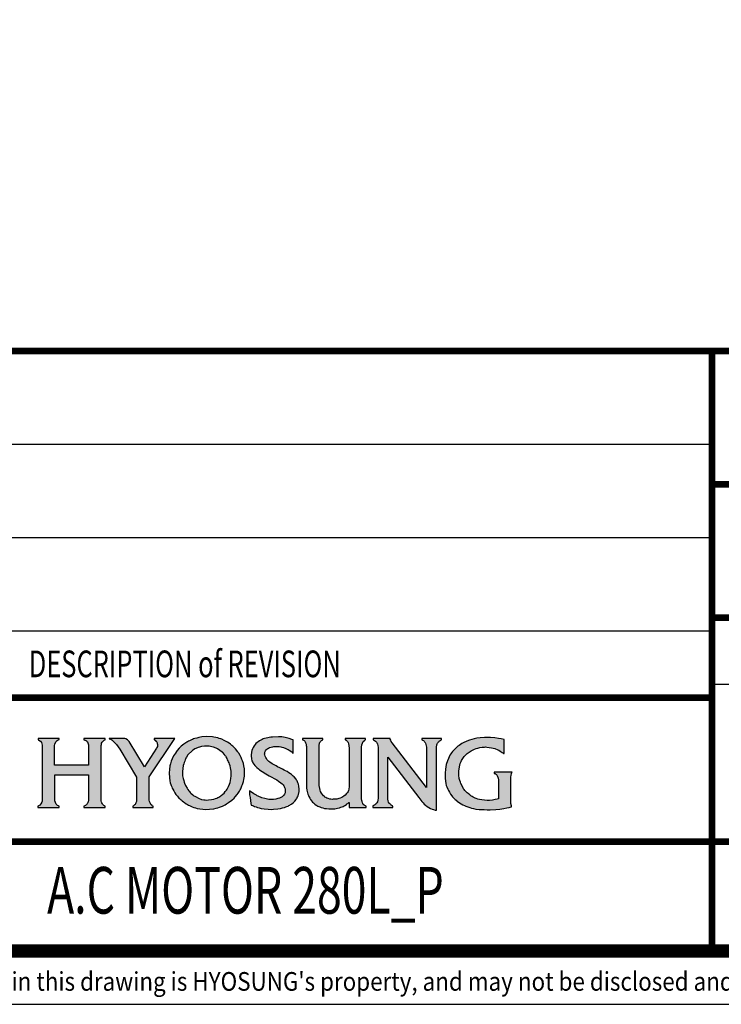
# Model space of a CAD drawing. Units: millimetres. Extents: x 0 to 4455, y 0 to 3150.
# Drawn here: x 2131 to 2920, y 210 to 1318 of the extents above; entities that cross this region are included whole.
import ezdxf
from ezdxf.enums import TextEntityAlignment as Align

# ---------------------------------------------------------------- set-up
doc = ezdxf.new("R2010")
doc.units = ezdxf.units.MM
doc.header["$LTSCALE"] = 150
doc.layers.get('0').update_dxf_attribs({"linetype": 'CONTINUOUS', "lineweight": 30})
doc.styles.add('HY견고딕', font='txt')
doc.styles.add('ROMANS', font='romans.shx', dxfattribs={"width": 0.7, "height": 3.5, "bigfont": 'whgtxt.shx'})

# ---------------------------------------------------------------- blocks, each defined once
blk = doc.blocks.new('HS_A4양식_S_L(210X297MM)')
blk.add_line((18, 18), (283, 18))
at = {"color": 0}
blk.add_line((18, 14), (283, 14), dxfattribs=at)
blk.add_line((18, 14), (283, 14), dxfattribs=at)
at = {"color": 3, "const_width": 1}
blk.add_lwpolyline([(22, 18), (279, 18), (279, 186), (22, 186), (22, 17.5)], dxfattribs=at)
at = {"style": 'ROMANS', "width": 0.88}
blk.add_text("The information written in this drawing is HYOSUNG's property, and may not be disclosed and/or reproduced without the prior official permission of HYOSUNG Corp.", height=1.4, dxfattribs=at).set_placement((122.331, 15.017))
blk = doc.blocks.new('HYOSUNG_TITLE_A4_L')
h = blk.add_hatch(color=160)
h.paths.add_polyline_path([(-131.763, 13.219), (-131.763, 11.329), (-131.774, 11.276), (-131.788, 11.215), (-131.798, 11.17), (-131.818, 11.125), (-131.845, 11.068), (-131.894, 11.006), (-131.926, 10.968), (-131.956, 10.947), (-131.993, 10.921), (-132.044, 10.897), (-132.112, 10.864), (-132.112, 10.763), (-130.527, 10.763), (-130.527, 10.86), (-130.574, 10.875), (-130.618, 10.91), (-130.662, 10.949), (-130.698, 10.983), (-130.733, 11.035), (-130.776, 11.106), (-130.786, 11.165), (-130.816, 11.264), (-130.816, 15.406), (-130.807, 15.492), (-130.787, 15.576), (-130.765, 15.621), (-130.746, 15.661), (-130.707, 15.708), (-130.677, 15.744), (-130.638, 15.774), (-130.607, 15.799), (-130.563, 15.816), (-130.513, 15.835), (-130.513, 15.939), (-132.114, 15.939), (-132.114, 15.833), (-132.049, 15.818), (-132.011, 15.797), (-131.969, 15.774), (-131.923, 15.746), (-131.886, 15.705), (-131.85, 15.673), (-131.814, 15.608), (-131.781, 15.447), (-131.766, 15.312), (-131.766, 13.924), (-134.314, 13.924), (-134.314, 15.4), (-134.294, 15.512), (-134.26, 15.601), (-134.233, 15.673), (-134.192, 15.711), (-134.159, 15.742), (-134.123, 15.777), (-134.052, 15.822), (-133.983, 15.85), (-133.983, 15.93), (-135.557, 15.93), (-135.557, 15.829), (-135.49, 15.804), (-135.363, 15.721), (-135.299, 15.625), (-135.277, 15.524), (-135.256, 15.429), (-135.256, 11.23), (-135.278, 11.15), (-135.315, 11.081), (-135.342, 11.03), (-135.384, 10.986), (-135.423, 10.945), (-135.475, 10.913), (-135.522, 10.884), (-135.571, 10.871), (-135.571, 10.765), (-133.977, 10.765), (-133.977, 10.855), (-134.029, 10.877), (-134.092, 10.91), (-134.144, 10.957), (-134.193, 11.001), (-134.218, 11.049), (-134.258, 11.123), (-134.278, 11.195), (-134.297, 11.264), (-134.297, 13.219)])
h.paths.add_polyline_path([(-127.569, 13.806), (-128.71, 15.706), (-128.757, 15.752), (-128.796, 15.79), (-128.837, 15.825), (-128.903, 15.862), (-128.973, 15.9), (-129.047, 15.923), (-129.138, 15.938), (-130.226, 15.938), (-130.226, 15.904), (-130.143, 15.888), (-130.1, 15.879), (-130.065, 15.851), (-130.027, 15.821), (-129.94, 15.761), (-129.891, 15.713), (-129.815, 15.64), (-129.762, 15.587), (-129.717, 15.529), (-129.674, 15.473), (-129.58, 15.345), (-129.423, 15.132), (-128.159, 13.038), (-128.159, 11.283), (-128.172, 11.201), (-128.209, 11.097), (-128.243, 11.029), (-128.279, 10.989), (-128.31, 10.954), (-128.349, 10.922), (-128.385, 10.892), (-128.452, 10.858), (-128.452, 10.766), (-126.92, 10.766), (-126.92, 10.843), (-126.984, 10.888), (-127.02, 10.925), (-127.055, 10.96), (-127.091, 10.995), (-127.144, 11.076), (-127.191, 11.206), (-127.216, 11.304), (-127.216, 13.048), (-125.308, 15.939), (-126.84, 15.939), (-126.84, 15.842), (-126.779, 15.815), (-126.744, 15.778), (-126.709, 15.741), (-126.655, 15.687), (-126.616, 15.592), (-126.587, 15.457), (-126.604, 15.345), (-126.64, 15.266), (-126.66, 15.199)])
h.paths.add_polyline_path([(-125.673, 12.754), (-125.635, 12.62), (-125.599, 12.492), (-125.566, 12.405), (-125.526, 12.297), (-125.49, 12.214), (-125.456, 12.146), (-125.422, 12.083), (-125.379, 12.004), (-125.305, 11.864), (-125.22, 11.746), (-125.171, 11.686), (-125.104, 11.601), (-125.037, 11.533), (-124.984, 11.471), (-124.934, 11.428), (-124.889, 11.382), (-124.828, 11.327), (-124.753, 11.256), (-124.652, 11.185), (-124.577, 11.128), (-124.509, 11.082), (-124.446, 11.039), (-124.356, 10.988), (-124.261, 10.938), (-124.183, 10.902), (-123.995, 10.814), (-123.862, 10.765), (-123.738, 10.726), (-123.61, 10.694), (-123.432, 10.654), (-123.191, 10.625), (-122.967, 10.617), (-122.688, 10.627), (-122.376, 10.658), (-122.203, 10.697), (-122.07, 10.733), (-121.936, 10.774), (-121.843, 10.813), (-121.727, 10.86), (-121.608, 10.912), (-121.52, 10.968), (-121.422, 11.025), (-121.258, 11.125), (-121.008, 11.309), (-120.847, 11.466), (-120.758, 11.563), (-120.621, 11.724), (-120.545, 11.844), (-120.492, 11.926), (-120.454, 11.986), (-120.394, 12.08), (-120.357, 12.161), (-120.319, 12.24), (-120.287, 12.312), (-120.258, 12.378), (-120.219, 12.481), (-120.185, 12.587), (-120.148, 12.706), (-120.113, 12.86), (-120.073, 13.105), (-120.066, 13.377), (-120.077, 13.647), (-120.112, 13.887), (-120.149, 14.049), (-120.187, 14.172), (-120.218, 14.27), (-120.259, 14.363), (-120.29, 14.442), (-120.326, 14.516), (-120.365, 14.6), (-120.4, 14.665), (-120.433, 14.717), (-120.473, 14.782), (-120.5, 14.827), (-120.537, 14.886), (-120.573, 14.934), (-120.675, 15.062), (-120.751, 15.158), (-120.835, 15.246), (-120.939, 15.348), (-121.011, 15.407), (-121.124, 15.498), (-121.231, 15.575), (-121.349, 15.661), (-121.475, 15.727), (-121.597, 15.79), (-121.767, 15.871), (-121.854, 15.904), (-121.968, 15.939), (-122.081, 15.976), (-122.227, 16.008), (-122.368, 16.038), (-122.472, 16.058), (-122.905, 16.071), (-123.277, 16.05), (-123.49, 16.01), (-123.649, 15.97), (-123.789, 15.934), (-123.883, 15.9), (-123.959, 15.866), (-124.056, 15.829), (-124.135, 15.793), (-124.205, 15.76), (-124.27, 15.724), (-124.336, 15.687), (-124.396, 15.651), (-124.48, 15.598), (-124.549, 15.555), (-124.615, 15.513), (-124.7, 15.447), (-124.758, 15.403), (-124.832, 15.346), (-124.899, 15.271), (-124.971, 15.208), (-125.049, 15.114), (-125.12, 15.028), (-125.181, 14.949), (-125.256, 14.836), (-125.319, 14.739), (-125.394, 14.623), (-125.498, 14.412), (-125.566, 14.243), (-125.596, 14.141), (-125.632, 14.023), (-125.667, 13.881), (-125.707, 13.612), (-125.714, 13.358), (-125.704, 12.981)])
h.paths.add_polyline_path([(-124.709, 13.125), (-124.729, 13.363), (-124.729, 13.448), (-124.706, 13.684), (-124.669, 13.899), (-124.624, 14.046), (-124.594, 14.131), (-124.558, 14.243), (-124.525, 14.334), (-124.497, 14.389), (-124.462, 14.462), (-124.432, 14.526), (-124.392, 14.582), (-124.346, 14.649), (-124.309, 14.703), (-124.254, 14.756), (-124.185, 14.822), (-124.118, 14.887), (-124.036, 14.966), (-123.962, 15.038), (-123.905, 15.077), (-123.847, 15.114), (-123.784, 15.154), (-123.716, 15.181), (-123.627, 15.219), (-123.541, 15.257), (-123.449, 15.281), (-123.302, 15.322), (-123.059, 15.346), (-122.891, 15.354), (-122.817, 15.361), (-122.724, 15.35), (-122.522, 15.317), (-122.39, 15.288), (-122.281, 15.247), (-122.199, 15.217), (-122.142, 15.185), (-122.091, 15.158), (-122.015, 15.104), (-121.927, 15.04), (-121.83, 14.97), (-121.755, 14.916), (-121.7, 14.875), (-121.641, 14.805), (-121.578, 14.731), (-121.511, 14.643), (-121.479, 14.607), (-121.453, 14.556), (-121.405, 14.488), (-121.364, 14.43), (-121.334, 14.346), (-121.292, 14.271), (-121.259, 14.193), (-121.219, 14.104), (-121.183, 14.019), (-121.15, 13.889), (-121.113, 13.736), (-121.079, 13.485), (-121.063, 13.296), (-121.063, 13.124), (-121.089, 12.941), (-121.115, 12.793), (-121.157, 12.629), (-121.19, 12.508), (-121.233, 12.416), (-121.274, 12.328), (-121.321, 12.224), (-121.364, 12.141), (-121.429, 12.048), (-121.466, 11.999), (-121.509, 11.947), (-121.55, 11.898), (-121.599, 11.839), (-121.695, 11.75), (-121.744, 11.708), (-121.811, 11.65), (-121.874, 11.615), (-121.927, 11.576), (-121.998, 11.536), (-122.062, 11.498), (-122.15, 11.462), (-122.256, 11.426), (-122.372, 11.382), (-122.538, 11.347), (-122.781, 11.327), (-122.888, 11.32), (-123.015, 11.329), (-123.128, 11.339), (-123.291, 11.365), (-123.405, 11.408), (-123.52, 11.452), (-123.705, 11.557), (-123.799, 11.602), (-123.879, 11.645), (-123.937, 11.704), (-124.01, 11.764), (-124.088, 11.827), (-124.145, 11.892), (-124.193, 11.952), (-124.248, 12.013), (-124.316, 12.111), (-124.368, 12.188), (-124.413, 12.267), (-124.457, 12.345), (-124.492, 12.407), (-124.523, 12.485), (-124.561, 12.577), (-124.593, 12.657), (-124.626, 12.78), (-124.67, 12.937)], flags=16)
h = blk.add_hatch(color=160)
h.paths.add_polyline_path([(-103.704, 12.274), (-103.761, 12.395), (-103.805, 12.486), (-103.841, 12.562), (-103.879, 12.667), (-103.92, 12.792), (-103.955, 12.946), (-103.988, 13.188), (-103.998, 13.356), (-103.989, 13.52), (-103.978, 13.633), (-103.948, 13.806), (-103.916, 13.94), (-103.887, 14.055), (-103.85, 14.147), (-103.822, 14.216), (-103.78, 14.282), (-103.734, 14.349), (-103.677, 14.437), (-103.627, 14.514), (-103.588, 14.575), (-103.539, 14.63), (-103.506, 14.668), (-103.431, 14.738), (-103.364, 14.797), (-103.288, 14.858), (-103.224, 14.907), (-103.148, 14.963), (-103.062, 15.018), (-102.926, 15.077), (-102.808, 15.129), (-102.696, 15.176), (-102.579, 15.212), (-102.409, 15.246), (-102.23, 15.276), (-102.058, 15.292), (-101.99, 15.296), (-101.901, 15.292), (-101.729, 15.269), (-101.537, 15.24), (-101.41, 15.207), (-101.289, 15.175), (-101.2, 15.137), (-101.077, 15.085), (-100.994, 15.046), (-100.902, 14.995), (-100.815, 14.943), (-100.731, 14.89), (-100.68, 14.848), (-100.63, 14.804), (-100.59, 14.804), (-100.59, 15.854), (-100.825, 15.905), (-101.029, 15.94), (-101.303, 15.972), (-101.625, 15.999), (-101.819, 16.008), (-102.066, 15.999), (-102.386, 15.981), (-102.653, 15.947), (-102.845, 15.907), (-103.011, 15.864), (-103.192, 15.81), (-103.394, 15.735), (-103.562, 15.66), (-103.656, 15.619), (-103.756, 15.554), (-103.878, 15.477), (-103.975, 15.409), (-104.055, 15.349), (-104.16, 15.263), (-104.226, 15.207), (-104.304, 15.128), (-104.385, 15.043), (-104.458, 14.968), (-104.534, 14.867), (-104.586, 14.786), (-104.655, 14.673), (-104.726, 14.55), (-104.778, 14.444), (-104.853, 14.267), (-104.936, 13.994), (-104.971, 13.777), (-104.996, 13.625), (-105.021, 13.333), (-105.022, 13.167), (-105.018, 12.963), (-104.999, 12.744), (-104.965, 12.567), (-104.934, 12.421), (-104.895, 12.299), (-104.823, 12.137), (-104.778, 12.039), (-104.742, 11.976), (-104.704, 11.908), (-104.62, 11.768), (-104.569, 11.688), (-104.529, 11.625), (-104.475, 11.56), (-104.427, 11.519), (-104.34, 11.429), (-104.263, 11.358), (-104.201, 11.3), (-104.108, 11.219), (-104.037, 11.177), (-103.95, 11.112), (-103.813, 11.024), (-103.692, 10.963), (-103.578, 10.91), (-103.469, 10.86), (-103.308, 10.798), (-103.178, 10.757), (-103.042, 10.717), (-102.903, 10.681), (-102.713, 10.646), (-102.47, 10.619), (-102.088, 10.597), (-101.879, 10.593), (-101.65, 10.596), (-101.228, 10.617), (-100.916, 10.645), (-100.613, 10.692), (-100.403, 10.725), (-100.226, 10.767), (-100.066, 10.801), (-100.032, 10.818), (-100.032, 10.906), (-100.061, 10.932), (-100.07, 10.976), (-100.084, 11.071), (-100.084, 13.047), (-100.068, 13.166), (-100.043, 13.303), (-100.018, 13.372), (-100.001, 13.418), (-101.33, 13.418), (-101.33, 13.313), (-101.261, 13.298), (-101.215, 13.264), (-101.179, 13.229), (-101.141, 13.184), (-101.113, 13.147), (-101.082, 13.087), (-101.06, 13.032), (-101.036, 12.953), (-101.019, 12.831), (-101.019, 11.406), (-101.123, 11.387), (-101.268, 11.351), (-101.458, 11.321), (-101.682, 11.296), (-101.763, 11.292), (-101.868, 11.293), (-102.078, 11.306), (-102.278, 11.327), (-102.44, 11.358), (-102.577, 11.394), (-102.682, 11.433), (-102.777, 11.469), (-102.918, 11.525), (-103.001, 11.581), (-103.104, 11.642), (-103.178, 11.704), (-103.293, 11.797), (-103.359, 11.854), (-103.438, 11.93), (-103.492, 11.988), (-103.539, 12.039), (-103.589, 12.099), (-103.642, 12.171)])
h.paths.add_polyline_path([(-105.68, 15.15), (-105.676, 15.291), (-105.644, 15.451), (-105.617, 15.521), (-105.585, 15.578), (-105.547, 15.64), (-105.512, 15.681), (-105.477, 15.716), (-105.436, 15.757), (-105.377, 15.791), (-105.335, 15.819), (-105.281, 15.839), (-105.281, 15.94), (-106.776, 15.94), (-106.776, 15.836), (-106.708, 15.804), (-106.646, 15.771), (-106.605, 15.733), (-106.567, 15.691), (-106.529, 15.632), (-106.501, 15.579), (-106.467, 15.488), (-106.442, 15.371), (-106.426, 15.287), (-106.411, 15.155), (-106.411, 12.261), (-109.001, 15.606), (-109.063, 15.713), (-109.099, 15.796), (-109.131, 15.879), (-109.145, 15.944), (-110.426, 15.944), (-110.426, 15.836), (-110.356, 15.807), (-110.307, 15.775), (-110.255, 15.734), (-110.213, 15.696), (-110.177, 15.658), (-110.149, 15.616), (-110.121, 15.573), (-110.09, 15.503), (-110.064, 15.402), (-110.048, 15.267), (-110.048, 11.471), (-110.064, 11.311), (-110.103, 11.191), (-110.14, 11.115), (-110.182, 11.056), (-110.228, 11.002), (-110.282, 10.948), (-110.323, 10.924), (-110.381, 10.899), (-110.437, 10.874), (-110.437, 10.759), (-108.945, 10.759), (-108.945, 10.866), (-108.999, 10.896), (-109.064, 10.939), (-109.113, 10.981), (-109.153, 11.022), (-109.188, 11.064), (-109.218, 11.107), (-109.256, 11.161), (-109.287, 11.262), (-109.31, 11.388), (-109.325, 11.549), (-109.325, 14.523), (-106.987, 11.5), (-106.853, 11.332), (-106.756, 11.21), (-106.664, 11.101), (-106.593, 11.02), (-106.498, 10.933), (-106.373, 10.842), (-106.254, 10.761), (-106.124, 10.694), (-105.995, 10.639), (-105.885, 10.599), (-105.761, 10.568), (-105.68, 10.556)])
h.paths.add_polyline_path([(-111.294, 15.281), (-111.262, 15.47), (-111.23, 15.591), (-111.198, 15.668), (-111.164, 15.713), (-111.119, 15.751), (-111.076, 15.788), (-111.031, 15.816), (-111.008, 15.83), (-110.988, 15.832), (-110.988, 15.942), (-112.521, 15.942), (-112.521, 15.842), (-112.462, 15.827), (-112.436, 15.807), (-112.405, 15.769), (-112.35, 15.72), (-112.315, 15.665), (-112.297, 15.625), (-112.269, 15.541), (-112.241, 15.396), (-112.225, 15.189), (-112.225, 12.324), (-112.239, 12.138), (-112.266, 12.041), (-112.3, 11.961), (-112.355, 11.882), (-112.421, 11.797), (-112.52, 11.686), (-112.618, 11.603), (-112.759, 11.515), (-112.884, 11.464), (-113.002, 11.423), (-113.147, 11.395), (-113.299, 11.376), (-113.412, 11.372), (-113.468, 11.371), (-113.582, 11.379), (-113.67, 11.394), (-113.794, 11.426), (-113.894, 11.465), (-113.963, 11.503), (-114.034, 11.545), (-114.074, 11.584), (-114.138, 11.643), (-114.219, 11.73), (-114.254, 11.776), (-114.303, 11.843), (-114.326, 11.892), (-114.358, 11.962), (-114.392, 12.052), (-114.429, 12.195), (-114.468, 12.416), (-114.468, 15.389), (-114.465, 15.471), (-114.455, 15.525), (-114.435, 15.606), (-114.404, 15.656), (-114.369, 15.71), (-114.331, 15.751), (-114.297, 15.781), (-114.25, 15.807), (-114.203, 15.834), (-114.203, 15.942), (-115.721, 15.942), (-115.721, 15.841), (-115.654, 15.81), (-115.593, 15.774), (-115.556, 15.735), (-115.519, 15.678), (-115.486, 15.606), (-115.454, 15.507), (-115.432, 15.398), (-115.424, 15.335), (-115.413, 15.188), (-115.413, 12.226), (-115.383, 12.047), (-115.347, 11.87), (-115.314, 11.76), (-115.278, 11.668), (-115.234, 11.575), (-115.175, 11.451), (-115.122, 11.357), (-115.048, 11.266), (-114.957, 11.165), (-114.889, 11.102), (-114.791, 11.018), (-114.693, 10.943), (-114.632, 10.905), (-114.564, 10.87), (-114.486, 10.832), (-114.418, 10.8), (-114.31, 10.764), (-114.198, 10.729), (-114.066, 10.694), (-113.91, 10.674), (-113.741, 10.662), (-113.528, 10.658), (-113.296, 10.666), (-113.198, 10.682), (-113.086, 10.703), (-112.941, 10.741), (-112.835, 10.773), (-112.75, 10.802), (-112.676, 10.841), (-112.605, 10.879), (-112.553, 10.91), (-112.485, 10.95), (-112.425, 10.986), (-112.386, 11.022), (-112.325, 11.067), (-112.273, 11.108), (-112.254, 11.123), (-112.235, 11.139), (-112.217, 11.136), (-112.217, 10.758), (-110.952, 10.758), (-110.952, 10.856), (-111.002, 10.874), (-111.031, 10.899), (-111.079, 10.924), (-111.104, 10.944), (-111.137, 10.969), (-111.153, 10.995), (-111.182, 11.027), (-111.205, 11.066), (-111.22, 11.117), (-111.248, 11.203), (-111.27, 11.289), (-111.288, 11.404), (-111.294, 11.463)])
h.paths.add_polyline_path([(-116.056, 11.633), (-116.023, 11.744), (-115.981, 11.95), (-115.975, 12.13), (-115.989, 12.352), (-116.021, 12.499), (-116.058, 12.606), (-116.09, 12.694), (-116.125, 12.76), (-116.162, 12.817), (-116.199, 12.879), (-116.244, 12.931), (-116.298, 12.992), (-116.35, 13.052), (-116.42, 13.121), (-116.542, 13.233), (-116.626, 13.292), (-116.74, 13.37), (-116.876, 13.454), (-116.991, 13.52), (-117.087, 13.567), (-117.212, 13.63), (-117.275, 13.667), (-117.408, 13.734), (-117.514, 13.78), (-117.593, 13.815), (-117.698, 13.88), (-117.88, 13.974), (-117.987, 14.029), (-118.089, 14.102), (-118.162, 14.153), (-118.245, 14.22), (-118.335, 14.299), (-118.393, 14.368), (-118.428, 14.428), (-118.47, 14.503), (-118.51, 14.599), (-118.548, 14.711), (-118.559, 14.771), (-118.554, 14.834), (-118.533, 14.919), (-118.513, 14.963), (-118.494, 15.011), (-118.442, 15.077), (-118.394, 15.13), (-118.328, 15.185), (-118.261, 15.22), (-118.197, 15.246), (-118.081, 15.284), (-117.95, 15.315), (-117.862, 15.324), (-117.703, 15.344), (-117.624, 15.344), (-117.462, 15.331), (-117.335, 15.303), (-117.26, 15.285), (-117.151, 15.25), (-117.037, 15.207), (-116.959, 15.178), (-116.863, 15.136), (-116.787, 15.097), (-116.717, 15.062), (-116.674, 15.034), (-116.609, 14.986), (-116.566, 14.955), (-116.531, 14.924), (-116.487, 14.891), (-116.451, 14.849), (-116.435, 14.831), (-116.41, 14.831), (-116.41, 15.83), (-116.509, 15.856), (-116.606, 15.892), (-116.722, 15.935), (-116.852, 15.97), (-117.011, 16.012), (-117.266, 16.046), (-117.53, 16.06), (-117.958, 16.045), (-118.092, 16.033), (-118.244, 16.002), (-118.437, 15.963), (-118.565, 15.932), (-118.664, 15.896), (-118.747, 15.859), (-118.894, 15.79), (-118.952, 15.751), (-119.047, 15.686), (-119.11, 15.638), (-119.212, 15.546), (-119.268, 15.477), (-119.356, 15.379), (-119.422, 15.266), (-119.471, 15.164), (-119.516, 15.036), (-119.544, 14.912), (-119.571, 14.695), (-119.571, 14.629), (-119.548, 14.413), (-119.51, 14.269), (-119.474, 14.184), (-119.433, 14.102), (-119.4, 14.051), (-119.364, 13.997), (-119.295, 13.912), (-119.224, 13.839), (-119.156, 13.77), (-119.03, 13.649), (-118.938, 13.584), (-118.839, 13.513), (-118.75, 13.45), (-118.459, 13.277), (-118.207, 13.145), (-118.01, 13.037), (-117.832, 12.933), (-117.654, 12.828), (-117.507, 12.739), (-117.349, 12.621), (-117.254, 12.536), (-117.172, 12.452), (-117.125, 12.392), (-117.092, 12.333), (-117.06, 12.269), (-117.025, 12.16), (-117.008, 12.057), (-117.008, 11.999), (-117.024, 11.866), (-117.058, 11.766), (-117.109, 11.677), (-117.169, 11.623), (-117.232, 11.571), (-117.296, 11.532), (-117.372, 11.498), (-117.446, 11.465), (-117.559, 11.429), (-117.725, 11.391), (-117.899, 11.365), (-118.071, 11.364), (-118.247, 11.369), (-118.356, 11.392), (-118.536, 11.425), (-118.666, 11.463), (-118.766, 11.493), (-118.863, 11.531), (-118.966, 11.572), (-119.037, 11.6), (-119.111, 11.638), (-119.179, 11.675), (-119.295, 11.736), (-119.368, 11.773), (-119.442, 11.823), (-119.519, 11.875), (-119.59, 11.922), (-119.644, 11.958), (-119.707, 12), (-119.702, 11.93), (-119.687, 11.713), (-119.653, 11.5), (-119.62, 11.283), (-119.584, 11.063), (-119.559, 10.922), (-119.475, 10.903), (-119.404, 10.874), (-119.313, 10.838), (-119.201, 10.799), (-119.084, 10.761), (-118.96, 10.726), (-118.811, 10.691), (-118.589, 10.653), (-118.303, 10.623), (-118.074, 10.614), (-117.899, 10.623), (-117.577, 10.654), (-117.378, 10.687), (-117.207, 10.724), (-117.077, 10.766), (-116.971, 10.802), (-116.884, 10.833), (-116.796, 10.871), (-116.743, 10.904), (-116.676, 10.941), (-116.614, 10.975), (-116.555, 11.013), (-116.515, 11.043), (-116.463, 11.082), (-116.415, 11.118), (-116.375, 11.152), (-116.335, 11.185), (-116.3, 11.225), (-116.254, 11.288), (-116.201, 11.36), (-116.158, 11.421), (-116.126, 11.484), (-116.093, 11.547)])
at = {"color": 3}
for p, q in [((-170.253, 45.144), (-85, 44.998)), ((-170, 45), (-85, 45)), ((-170, 38), (-85, 38)), ((-170, 31), (-85, 31)), ((-85, 25), (0, 25)), ((-170, 24), (-85, 24)), ((-85, 20), (0, 20)), ((-170, 19), (-85, 19)), ((-155, 8.197), (-85, 8.197))]:
    blk.add_line(p, q, dxfattribs=at)
at = {"color": 160}
for p, q in [((-114.203, 15.942), (-115.721, 15.942)), ((-115.721, 15.942), (-115.721, 15.841)), ((-115.721, 15.841), (-115.654, 15.81)), ((-115.654, 15.81), (-115.593, 15.774)), ((-115.593, 15.774), (-115.556, 15.735)), ((-115.556, 15.735), (-115.519, 15.678)), ((-115.519, 15.678), (-115.486, 15.606)), ((-115.486, 15.606), (-115.454, 15.507)), ((-115.454, 15.507), (-115.432, 15.398)), ((-114.465, 15.471), (-114.455, 15.525)), ((-114.455, 15.525), (-114.435, 15.606)), ((-114.435, 15.606), (-114.404, 15.656)), ((-114.404, 15.656), (-114.369, 15.71)), ((-114.369, 15.71), (-114.331, 15.751)), ((-114.331, 15.751), (-114.297, 15.781)), ((-114.297, 15.781), (-114.25, 15.807)), ((-114.25, 15.807), (-114.203, 15.834)), ((-114.203, 15.834), (-114.203, 15.942)), ((-112.521, 15.942), (-112.521, 15.842)), ((-110.988, 15.942), (-112.521, 15.942)), ((-112.521, 15.842), (-112.462, 15.827)), ((-112.462, 15.827), (-112.436, 15.807)), ((-112.436, 15.807), (-112.405, 15.769)), ((-112.405, 15.769), (-112.35, 15.72)), ((-112.35, 15.72), (-112.315, 15.665)), ((-112.315, 15.665), (-112.297, 15.625)), ((-112.297, 15.625), (-112.269, 15.541)), ((-112.269, 15.541), (-112.241, 15.396)), ((-111.262, 15.47), (-111.23, 15.591)), ((-111.23, 15.591), (-111.198, 15.668)), ((-111.198, 15.668), (-111.164, 15.713)), ((-111.164, 15.713), (-111.076, 15.788)), ((-111.076, 15.788), (-111.008, 15.83)), ((-111.008, 15.83), (-110.988, 15.832)), ((-110.988, 15.832), (-110.988, 15.942)), ((-115.432, 15.398), (-115.424, 15.335)), ((-115.424, 15.335), (-115.413, 15.188)), ((-115.413, 15.188), (-115.413, 12.226)), ((-114.468, 15.389), (-114.465, 15.471)), ((-114.468, 12.416), (-114.468, 15.389)), ((-112.241, 15.396), (-112.225, 15.189)), ((-112.225, 15.189), (-112.225, 12.324)), ((-111.294, 15.281), (-111.262, 15.47)), ((-111.294, 11.463), (-111.294, 15.281)), ((-106.467, 15.488), (-106.442, 15.371)), ((-106.442, 15.371), (-106.426, 15.287)), ((-115.413, 12.226), (-115.383, 12.047)), ((-115.383, 12.047), (-115.347, 11.87)), ((-115.347, 11.87), (-115.314, 11.76)), ((-114.429, 12.195), (-114.468, 12.416)), ((-114.392, 12.052), (-114.429, 12.195)), ((-114.358, 11.962), (-114.392, 12.052)), ((-114.303, 11.843), (-114.358, 11.962)), ((-114.219, 11.73), (-114.303, 11.843)), ((-112.355, 11.882), (-112.421, 11.797)), ((-112.3, 11.961), (-112.355, 11.882)), ((-112.266, 12.041), (-112.3, 11.961)), ((-112.239, 12.138), (-112.266, 12.041)), ((-112.225, 12.324), (-112.239, 12.138)), ((-103.492, 11.988), (-103.539, 12.039)), ((-115.314, 11.76), (-115.278, 11.668)), ((-115.278, 11.668), (-115.234, 11.575)), ((-115.234, 11.575), (-115.175, 11.451)), ((-115.175, 11.451), (-115.122, 11.357)), ((-115.122, 11.357), (-115.048, 11.266)), ((-115.048, 11.266), (-114.957, 11.165)), ((-114.957, 11.165), (-114.889, 11.102)), ((-114.889, 11.102), (-114.791, 11.018)), ((-114.138, 11.643), (-114.219, 11.73)), ((-114.074, 11.584), (-114.138, 11.643)), ((-114.034, 11.545), (-114.074, 11.584)), ((-113.963, 11.503), (-114.034, 11.545)), ((-113.894, 11.465), (-113.963, 11.503)), ((-113.794, 11.426), (-113.894, 11.465)), ((-113.67, 11.394), (-113.794, 11.426)), ((-113.582, 11.379), (-113.67, 11.394)), ((-113.468, 11.371), (-113.582, 11.379)), ((-113.412, 11.372), (-113.468, 11.371)), ((-113.299, 11.376), (-113.412, 11.372)), ((-113.147, 11.395), (-113.299, 11.376)), ((-113.002, 11.423), (-113.147, 11.395)), ((-112.884, 11.464), (-113.002, 11.423)), ((-112.759, 11.515), (-112.884, 11.464)), ((-112.618, 11.603), (-112.759, 11.515)), ((-112.52, 11.686), (-112.618, 11.603)), ((-112.421, 11.797), (-112.52, 11.686)), ((-112.325, 11.067), (-112.242, 11.133)), ((-112.242, 11.133), (-112.224, 11.137)), ((-112.224, 11.137), (-112.217, 11.136)), ((-112.217, 11.136), (-112.217, 10.758)), ((-111.288, 11.404), (-111.294, 11.463)), ((-111.27, 11.289), (-111.288, 11.404)), ((-111.248, 11.203), (-111.27, 11.289)), ((-111.22, 11.117), (-111.248, 11.203)), ((-111.205, 11.066), (-111.22, 11.117)), ((-104.34, 11.429), (-104.263, 11.358)), ((-114.791, 11.018), (-114.693, 10.943)), ((-114.693, 10.943), (-114.632, 10.905)), ((-114.632, 10.905), (-114.564, 10.87)), ((-114.564, 10.87), (-114.486, 10.832)), ((-114.486, 10.832), (-114.418, 10.8)), ((-114.418, 10.8), (-114.31, 10.764)), ((-114.31, 10.764), (-114.198, 10.729)), ((-114.198, 10.729), (-114.066, 10.694)), ((-114.066, 10.694), (-113.91, 10.674)), ((-113.91, 10.674), (-113.741, 10.662)), ((-113.741, 10.662), (-113.528, 10.658)), ((-113.528, 10.658), (-113.296, 10.666)), ((-113.296, 10.666), (-113.198, 10.682)), ((-113.198, 10.682), (-113.086, 10.703)), ((-113.086, 10.703), (-112.941, 10.741)), ((-112.941, 10.741), (-112.835, 10.773)), ((-112.835, 10.773), (-112.75, 10.802)), ((-112.75, 10.802), (-112.676, 10.841)), ((-112.676, 10.841), (-112.605, 10.879)), ((-112.605, 10.879), (-112.553, 10.91)), ((-112.553, 10.91), (-112.425, 10.986)), ((-112.425, 10.986), (-112.386, 11.022)), ((-112.386, 11.022), (-112.325, 11.067)), ((-112.217, 10.758), (-110.952, 10.758)), ((-111.182, 11.027), (-111.205, 11.066)), ((-111.153, 10.995), (-111.182, 11.027)), ((-111.137, 10.969), (-111.153, 10.995)), ((-111.079, 10.924), (-111.137, 10.969)), ((-111.031, 10.899), (-111.079, 10.924)), ((-111.002, 10.874), (-111.031, 10.899)), ((-110.952, 10.856), (-111.002, 10.874)), ((-110.952, 10.758), (-110.952, 10.856)), ((-103.692, 10.963), (-103.578, 10.91))]:
    blk.add_line(p, q, dxfattribs=at)
blk.add_line((-170, 0), (0, 0))
at = {"color": 3, "const_width": 0.5}
for points in [[(-170.25, 45), (0, 45)], [(-85, 45), (-85, 0)], [(-85, 35), (0, 35)], [(0, 25), (-85, 25)], [(-85, 19), (-170, 19)], [(-85, 8.197), (-155, 8.197)], [(0, 8.2), (-85, 8.2)]]:
    blk.add_lwpolyline(points, dxfattribs=at)
at = {"color": 160}
for points in [[(-135.557, 15.93), (-135.557, 15.829), (-135.49, 15.804), (-135.363, 15.721), (-135.299, 15.625), (-135.256, 15.429), (-135.256, 11.23), (-135.278, 11.15), (-135.342, 11.03), (-135.423, 10.945), (-135.522, 10.884), (-135.571, 10.871), (-135.571, 10.765), (-133.977, 10.765), (-133.977, 10.855), (-134.029, 10.877), (-134.092, 10.91), (-134.193, 11.001), (-134.258, 11.123), (-134.297, 11.264), (-134.297, 13.219), (-131.763, 13.219), (-131.763, 11.329), (-131.798, 11.17), (-131.818, 11.125), (-131.836, 11.088), (-131.862, 11.046), (-131.894, 11.006), (-131.926, 10.968), (-131.956, 10.947), (-131.993, 10.921), (-132.112, 10.864), (-132.112, 10.763), (-130.527, 10.763), (-130.527, 10.86), (-130.574, 10.875), (-130.618, 10.91), (-130.662, 10.949), (-130.698, 10.983), (-130.733, 11.035), (-130.776, 11.106), (-130.786, 11.165), (-130.816, 11.264), (-130.816, 15.406), (-130.807, 15.492), (-130.787, 15.576), (-130.746, 15.661), (-130.677, 15.744), (-130.607, 15.799), (-130.513, 15.835), (-130.513, 15.939), (-132.114, 15.939), (-132.114, 15.833), (-132.049, 15.818), (-132.011, 15.797), (-131.969, 15.774), (-131.923, 15.746), (-131.886, 15.705), (-131.85, 15.673), (-131.814, 15.608), (-131.781, 15.447), (-131.766, 15.312), (-131.766, 13.924), (-134.314, 13.924), (-134.314, 15.4), (-134.294, 15.512), (-134.233, 15.673), (-134.123, 15.777), (-134.052, 15.822), (-133.983, 15.85), (-133.983, 15.93), (-135.557, 15.93)], [(-130.226, 15.938), (-130.226, 15.904), (-130.1, 15.879), (-130.027, 15.821), (-129.965, 15.778), (-129.92, 15.742), (-129.891, 15.713), (-129.762, 15.587), (-129.674, 15.473), (-129.423, 15.132), (-128.159, 13.038), (-128.159, 11.283), (-128.172, 11.201), (-128.209, 11.097), (-128.243, 11.029), (-128.279, 10.989), (-128.31, 10.954), (-128.385, 10.892), (-128.452, 10.858), (-128.452, 10.766), (-126.92, 10.766), (-126.92, 10.856), (-126.95, 10.863), (-126.984, 10.888), (-127.02, 10.925), (-127.091, 10.995), (-127.126, 11.049), (-127.156, 11.11), (-127.191, 11.206), (-127.216, 11.304), (-127.216, 13.048), (-125.308, 15.939), (-126.84, 15.939), (-126.84, 15.842), (-126.779, 15.815), (-126.709, 15.741), (-126.671, 15.703), (-126.644, 15.66), (-126.62, 15.603), (-126.609, 15.563), (-126.591, 15.479), (-126.591, 15.426), (-126.604, 15.345), (-126.64, 15.266), (-126.66, 15.199), (-127.569, 13.806), (-128.71, 15.706), (-128.796, 15.79), (-128.837, 15.825), (-128.973, 15.9), (-129.047, 15.923), (-129.138, 15.938), (-130.226, 15.938)], [(-122.472, 16.058), (-122.905, 16.071), (-123.277, 16.05), (-123.49, 16.01), (-123.649, 15.97), (-123.789, 15.934), (-123.883, 15.9), (-123.959, 15.866), (-124.056, 15.829), (-124.135, 15.793), (-124.205, 15.76), (-124.27, 15.724), (-124.336, 15.687), (-124.396, 15.651), (-124.615, 15.513), (-124.832, 15.346), (-124.899, 15.271), (-124.971, 15.208), (-125.12, 15.028), (-125.181, 14.949), (-125.256, 14.836), (-125.394, 14.623), (-125.498, 14.412), (-125.566, 14.243), (-125.596, 14.141), (-125.632, 14.023), (-125.667, 13.881), (-125.707, 13.612), (-125.714, 13.358), (-125.704, 12.981), (-125.673, 12.754), (-125.635, 12.62), (-125.599, 12.492), (-125.566, 12.405), (-125.526, 12.297), (-125.49, 12.214), (-125.456, 12.146), (-125.379, 12.004), (-125.305, 11.864), (-125.22, 11.746), (-125.171, 11.686), (-125.104, 11.601), (-125.037, 11.533), (-124.984, 11.471), (-124.934, 11.428), (-124.889, 11.382), (-124.828, 11.327), (-124.753, 11.256), (-124.652, 11.185), (-124.577, 11.128), (-124.446, 11.039), (-124.356, 10.988), (-124.261, 10.938), (-124.183, 10.902), (-123.995, 10.814), (-123.862, 10.765), (-123.738, 10.726), (-123.61, 10.694), (-123.432, 10.654), (-123.191, 10.625), (-122.967, 10.617), (-122.688, 10.627), (-122.376, 10.658), (-122.203, 10.697), (-122.07, 10.733), (-121.936, 10.774), (-121.727, 10.86), (-121.608, 10.912), (-121.52, 10.968), (-121.422, 11.025), (-121.258, 11.125), (-121.008, 11.309), (-120.847, 11.466), (-120.758, 11.563), (-120.621, 11.724), (-120.545, 11.844), (-120.454, 11.986), (-120.394, 12.08), (-120.357, 12.161), (-120.319, 12.24), (-120.258, 12.378), (-120.219, 12.481), (-120.148, 12.706), (-120.113, 12.86), (-120.073, 13.105), (-120.066, 13.377), (-120.077, 13.647), (-120.112, 13.887), (-120.149, 14.049), (-120.218, 14.27), (-120.259, 14.363), (-120.29, 14.442), (-120.326, 14.516), (-120.365, 14.6), (-120.4, 14.665), (-120.5, 14.827), (-120.537, 14.886), (-120.573, 14.934), (-120.751, 15.158), (-120.835, 15.246), (-120.939, 15.348), (-121.011, 15.407), (-121.124, 15.498), (-121.231, 15.575), (-121.349, 15.661), (-121.597, 15.79), (-121.767, 15.871), (-121.854, 15.904), (-121.968, 15.939), (-122.081, 15.976), (-122.368, 16.038), (-122.472, 16.058)], [(-116.41, 15.83), (-116.509, 15.856), (-116.722, 15.935), (-117.011, 16.012), (-117.266, 16.046), (-117.53, 16.06), (-117.958, 16.045), (-118.092, 16.033), (-118.437, 15.963), (-118.565, 15.932), (-118.664, 15.896), (-118.747, 15.859), (-118.894, 15.79), (-118.952, 15.751), (-119.047, 15.686), (-119.11, 15.638), (-119.212, 15.546), (-119.268, 15.477), (-119.356, 15.379), (-119.422, 15.266), (-119.471, 15.164), (-119.516, 15.036), (-119.544, 14.912), (-119.571, 14.695), (-119.571, 14.629), (-119.548, 14.413), (-119.51, 14.269), (-119.474, 14.184), (-119.433, 14.102), (-119.364, 13.997), (-119.295, 13.912), (-119.224, 13.839), (-119.156, 13.77), (-119.03, 13.649), (-118.938, 13.584), (-118.75, 13.45), (-118.459, 13.277), (-118.207, 13.145), (-118.01, 13.037), (-117.832, 12.933), (-117.654, 12.828), (-117.507, 12.739), (-117.349, 12.621), (-117.254, 12.536), (-117.172, 12.452), (-117.125, 12.392), (-117.092, 12.333), (-117.06, 12.269), (-117.025, 12.16), (-117.008, 12.057), (-117.008, 11.999), (-117.024, 11.866), (-117.058, 11.766), (-117.109, 11.677), (-117.169, 11.623), (-117.232, 11.571), (-117.296, 11.532), (-117.446, 11.465), (-117.559, 11.429), (-117.725, 11.391), (-117.899, 11.365), (-118.071, 11.364), (-118.247, 11.369), (-118.356, 11.392), (-118.536, 11.425), (-118.766, 11.493), (-119.037, 11.6), (-119.111, 11.638), (-119.179, 11.675), (-119.368, 11.773), (-119.707, 12), (-119.702, 11.93), (-119.687, 11.713), (-119.653, 11.5), (-119.62, 11.283), (-119.584, 11.063), (-119.559, 10.922), (-119.475, 10.903), (-119.404, 10.874), (-119.313, 10.838), (-119.201, 10.799), (-119.084, 10.761), (-118.96, 10.726), (-118.811, 10.691), (-118.589, 10.653), (-118.303, 10.623), (-118.074, 10.614), (-117.899, 10.623), (-117.577, 10.654), (-117.378, 10.687), (-117.207, 10.724), (-117.077, 10.766), (-116.971, 10.802), (-116.884, 10.833), (-116.796, 10.871), (-116.743, 10.904), (-116.676, 10.941), (-116.614, 10.975), (-116.555, 11.013), (-116.515, 11.043), (-116.415, 11.118), (-116.335, 11.185), (-116.3, 11.225), (-116.201, 11.36), (-116.158, 11.421), (-116.126, 11.484), (-116.093, 11.547), (-116.056, 11.633), (-116.023, 11.744), (-115.981, 11.95), (-115.975, 12.13), (-115.989, 12.352), (-116.021, 12.499), (-116.058, 12.606), (-116.09, 12.694), (-116.125, 12.76), (-116.162, 12.817), (-116.199, 12.879), (-116.35, 13.052), (-116.42, 13.121), (-116.542, 13.233), (-116.626, 13.292), (-116.74, 13.37), (-116.876, 13.454), (-116.991, 13.52), (-117.087, 13.567), (-117.212, 13.63), (-117.275, 13.667), (-117.408, 13.734), (-117.593, 13.815), (-117.698, 13.88), (-117.987, 14.029), (-118.162, 14.153), (-118.245, 14.22), (-118.335, 14.299), (-118.393, 14.368), (-118.428, 14.428), (-118.47, 14.503), (-118.51, 14.599), (-118.548, 14.711), (-118.559, 14.771), (-118.554, 14.834), (-118.533, 14.919), (-118.513, 14.963), (-118.494, 15.011), (-118.442, 15.077), (-118.394, 15.13), (-118.328, 15.185), (-118.261, 15.22), (-118.197, 15.246), (-118.081, 15.284), (-117.95, 15.315), (-117.862, 15.324), (-117.703, 15.344), (-117.624, 15.344), (-117.462, 15.331), (-117.335, 15.303), (-117.26, 15.285), (-117.151, 15.25), (-116.959, 15.178), (-116.863, 15.136), (-116.787, 15.097), (-116.717, 15.062), (-116.674, 15.034), (-116.566, 14.955), (-116.531, 14.924), (-116.487, 14.891), (-116.435, 14.831), (-116.41, 14.831), (-116.41, 15.83)], [(-110.426, 15.944), (-110.426, 15.836), (-110.356, 15.807), (-110.307, 15.775), (-110.255, 15.734), (-110.213, 15.696), (-110.177, 15.658), (-110.149, 15.616), (-110.121, 15.573), (-110.09, 15.503), (-110.064, 15.402), (-110.048, 15.267), (-110.048, 11.471), (-110.064, 11.311), (-110.103, 11.191), (-110.14, 11.115), (-110.182, 11.056), (-110.228, 11.002), (-110.282, 10.948), (-110.323, 10.924), (-110.381, 10.899), (-110.437, 10.874), (-110.437, 10.759), (-108.945, 10.759), (-108.945, 10.866), (-108.999, 10.896), (-109.064, 10.939), (-109.113, 10.981), (-109.153, 11.022), (-109.188, 11.064), (-109.256, 11.161), (-109.287, 11.262), (-109.31, 11.388), (-109.325, 11.549), (-109.325, 14.523), (-106.987, 11.5), (-106.756, 11.21), (-106.664, 11.101), (-106.593, 11.02), (-106.498, 10.933), (-106.373, 10.842), (-106.254, 10.761), (-106.124, 10.694), (-105.995, 10.639), (-105.885, 10.599), (-105.761, 10.568), (-105.68, 10.556), (-105.68, 15.15), (-105.676, 15.291), (-105.644, 15.451), (-105.617, 15.521), (-105.585, 15.578), (-105.547, 15.64), (-105.512, 15.681), (-105.477, 15.716), (-105.436, 15.757), (-105.377, 15.791), (-105.335, 15.819), (-105.281, 15.839), (-105.281, 15.94), (-106.776, 15.94), (-106.776, 15.836), (-106.708, 15.804), (-106.646, 15.771), (-106.605, 15.733), (-106.567, 15.691), (-106.529, 15.632), (-106.501, 15.579), (-106.467, 15.488), (-106.442, 15.371), (-106.426, 15.287), (-106.411, 15.155), (-106.411, 12.261), (-109.001, 15.606), (-109.063, 15.713), (-109.099, 15.796), (-109.131, 15.879), (-109.145, 15.944), (-110.426, 15.944)], [(-100.59, 15.854), (-100.825, 15.905), (-101.029, 15.94), (-101.303, 15.972), (-101.625, 15.999), (-101.819, 16.008), (-102.066, 15.999), (-102.386, 15.981), (-102.653, 15.947), (-102.845, 15.907), (-103.011, 15.864), (-103.192, 15.81), (-103.394, 15.735), (-103.656, 15.619), (-103.756, 15.554), (-103.878, 15.477), (-103.975, 15.409), (-104.055, 15.349), (-104.16, 15.263), (-104.226, 15.207), (-104.304, 15.128), (-104.458, 14.968), (-104.534, 14.867), (-104.586, 14.786), (-104.655, 14.673), (-104.726, 14.55), (-104.778, 14.444), (-104.853, 14.267), (-104.936, 13.994), (-104.996, 13.625), (-105.021, 13.333), (-105.022, 13.167), (-105.018, 12.963), (-104.999, 12.744), (-104.965, 12.567), (-104.934, 12.421), (-104.895, 12.299), (-104.823, 12.137), (-104.778, 12.039), (-104.704, 11.908), (-104.62, 11.768), (-104.529, 11.625), (-104.475, 11.56), (-104.427, 11.519), (-104.34, 11.429), (-104.263, 11.358), (-104.201, 11.3), (-104.108, 11.219), (-104.037, 11.177), (-103.95, 11.112), (-103.813, 11.024), (-103.692, 10.963), (-103.578, 10.91), (-103.469, 10.86), (-103.308, 10.798), (-103.178, 10.757), (-103.042, 10.717), (-102.903, 10.681), (-102.713, 10.646), (-102.47, 10.619), (-102.088, 10.597), (-101.879, 10.593), (-101.65, 10.596), (-101.228, 10.617), (-100.916, 10.645), (-100.613, 10.692), (-100.403, 10.725), (-100.226, 10.767), (-100.066, 10.801), (-100.032, 10.818), (-100.032, 10.906), (-100.061, 10.932), (-100.07, 10.976), (-100.084, 11.071), (-100.084, 13.047), (-100.068, 13.166), (-100.043, 13.303), (-100.018, 13.372), (-100.001, 13.418), (-101.33, 13.418), (-101.33, 13.313), (-101.261, 13.298), (-101.215, 13.264), (-101.179, 13.229), (-101.141, 13.184), (-101.113, 13.147), (-101.082, 13.087), (-101.06, 13.032), (-101.036, 12.953), (-101.019, 12.831), (-101.019, 11.406), (-101.123, 11.387), (-101.268, 11.351), (-101.458, 11.321), (-101.682, 11.296), (-101.763, 11.292), (-101.868, 11.293), (-102.078, 11.306), (-102.278, 11.327), (-102.44, 11.358), (-102.577, 11.394), (-102.682, 11.433), (-102.777, 11.469), (-102.918, 11.525), (-103.001, 11.581), (-103.104, 11.642), (-103.178, 11.704), (-103.293, 11.797), (-103.359, 11.854), (-103.438, 11.93), (-103.492, 11.988), (-103.539, 12.039), (-103.589, 12.099), (-103.642, 12.171), (-103.704, 12.274), (-103.841, 12.562), (-103.879, 12.667), (-103.92, 12.792), (-103.955, 12.946), (-103.988, 13.188), (-103.998, 13.356), (-103.989, 13.52), (-103.978, 13.633), (-103.948, 13.806), (-103.916, 13.94), (-103.887, 14.055), (-103.822, 14.216), (-103.78, 14.282), (-103.734, 14.349), (-103.588, 14.575), (-103.506, 14.668), (-103.431, 14.738), (-103.364, 14.797), (-103.288, 14.858), (-103.224, 14.907), (-103.148, 14.963), (-103.062, 15.018), (-102.926, 15.077), (-102.808, 15.129), (-102.696, 15.176), (-102.579, 15.212), (-102.409, 15.246), (-102.23, 15.276), (-102.058, 15.292), (-101.99, 15.296), (-101.901, 15.292), (-101.729, 15.269), (-101.537, 15.24), (-101.289, 15.175), (-101.077, 15.085), (-100.994, 15.046), (-100.902, 14.995), (-100.815, 14.943), (-100.731, 14.89), (-100.68, 14.848), (-100.63, 14.804), (-100.59, 14.804), (-100.59, 15.854)], [(-122.891, 15.354), (-123.059, 15.346), (-123.302, 15.322), (-123.449, 15.281), (-123.541, 15.257), (-123.716, 15.181), (-123.784, 15.154), (-123.905, 15.077), (-123.962, 15.038), (-124.309, 14.703), (-124.432, 14.526), (-124.462, 14.462), (-124.497, 14.389), (-124.525, 14.334), (-124.558, 14.243), (-124.594, 14.131), (-124.624, 14.046), (-124.669, 13.899), (-124.706, 13.684), (-124.729, 13.448), (-124.729, 13.363), (-124.709, 13.125), (-124.67, 12.937), (-124.626, 12.78), (-124.593, 12.657), (-124.561, 12.577), (-124.492, 12.407), (-124.377, 12.204), (-124.348, 12.159), (-124.316, 12.111), (-124.248, 12.013), (-124.193, 11.952), (-124.145, 11.892), (-124.088, 11.827), (-123.937, 11.704), (-123.879, 11.645), (-123.799, 11.602), (-123.705, 11.557), (-123.52, 11.452), (-123.291, 11.365), (-123.128, 11.339), (-123.015, 11.329), (-122.888, 11.32), (-122.781, 11.327), (-122.538, 11.347), (-122.372, 11.382), (-122.256, 11.426), (-122.15, 11.462), (-122.062, 11.498), (-121.998, 11.536), (-121.927, 11.576), (-121.874, 11.615), (-121.811, 11.65), (-121.695, 11.75), (-121.599, 11.839), (-121.509, 11.947), (-121.466, 11.999), (-121.429, 12.048), (-121.364, 12.141), (-121.321, 12.224), (-121.274, 12.328), (-121.19, 12.508), (-121.157, 12.629), (-121.115, 12.793), (-121.089, 12.941), (-121.063, 13.124), (-121.063, 13.296), (-121.079, 13.485), (-121.113, 13.736), (-121.15, 13.889), (-121.183, 14.019), (-121.219, 14.104), (-121.259, 14.193), (-121.292, 14.271), (-121.334, 14.346), (-121.364, 14.43), (-121.453, 14.556), (-121.479, 14.607), (-121.511, 14.643), (-121.578, 14.731), (-121.7, 14.875), (-121.755, 14.916), (-122.091, 15.158), (-122.142, 15.185), (-122.199, 15.217), (-122.39, 15.288), (-122.522, 15.317), (-122.724, 15.35), (-122.817, 15.361), (-122.891, 15.354)]]:
    blk.add_lwpolyline(points, dxfattribs=at)
at = {"style": 'ROMANS', "width": 0.7}
blk.add_text('DESCRIPTION of REVISION', height=2, dxfattribs=at).set_placement((-136.254, 20.529))
for tag, height, style, width, p in [('GEN-TITLE-DES1{20}', 3.4, 'HY견고딕', 0.9, (-40.122, 40.232)), ('GEN-TITLE-DES2{24.5}', 2.5, 'ROMANS', 0.8, (-40.246, 36.368)), ('GEN-TITLE-NR{12.3}', 4, 'HY견고딕', 0.9, (-52.352, 27.935)), ('GEN-TITLE-DAT{7.1}', 2, 'ROMANS', 0.7, (-7.814, 21.466)), ('GEN-TITLE-REV{22.6}', 3, 'ROMANS', 0.7, (-4.61, 15.46))]:
    blk.add_attdef(tag, text='', height=height, dxfattribs=dict(style=style, width=width)).set_placement(p, align=Align.CENTER)
for tag, height, p in [('GEN-TITLE-CTRN{2.5}', 2, (-167.5, 41.5)), ('GEN-TITLE-POSI{22.6}', 2, (-8.078, 32.461)), ('GEN-TITLE-APPM{2.5}', 2, (-167.5, 27.5)), ('GEN-TITLE-FSCM{20.7}', 1.8, (-12.776, 11.145))]:
    blk.add_attdef(tag, text='', height=height, dxfattribs=at).set_placement(p, align=Align.MIDDLE_CENTER)
for tag, height, p in [('GEN-TITLE-PLOT{5}', 1.8, (-160, 41.5)), ('GEN-TITLE-CHKM{2.5}', 2, (-167.5, 34.5)), ('GEN-TITLE-ISSD{5}', 1.8, (-160, 34.5)), ('GEN-TITLE-ITEM{12.7}', 3.5, (-120, 4.097)), ('GEN-TITLE-REF{12.7}', 3.5, (-39.421, 4.1)), ('GEN-TITLE-GRADE{22.6}', 3, (-4.664, 4.087))]:
    blk.add_attdef(tag, text='', height=height, dxfattribs=at).set_placement(p, align=Align.MIDDLE)
for tag, p in [('GEN-TITLE-MAT2{35}', (-153.172, 41.5)), ('GEN-TITLE-MAT1{35}', (-153.172, 34.5)), ('GEN-TITLE-DACT{35}', (-153.172, 27.5))]:
    blk.add_attdef(tag, text='', height=2, dxfattribs=at).set_placement(p, align=Align.MIDDLE_LEFT)
at = {"style": 'ROMANS'}
blk.add_attdef('GEN-TITLE-SCA{12.7}', text='', height=2, dxfattribs=at).set_placement((-7.661, 26.683), align=Align.CENTER)

msp = doc.modelspace()

# ---------------------------------------------------------------- block references
at = {"lineweight": 0, "xscale": 15, "yscale": 15, "zscale": 15}
msp.add_blockref('HS_A4양식_S_L(210X297MM)', (0, 0), dxfattribs=at)
at = {"lineweight": 0}
ref = msp.add_blockref('HYOSUNG_TITLE_A4_L', (4185, 270), dxfattribs=dict(at, xscale=15, yscale=15, zscale=15))
ref.add_attrib('GEN-TITLE-ITEM{12.7}', 'A.C MOTOR 280L_P', dxfattribs={"height": 52.5, "style": 'ROMANS', "width": 0.7}).set_placement((2385, 331.46), align=Align.MIDDLE)

doc.saveas('drawing.dxf')
